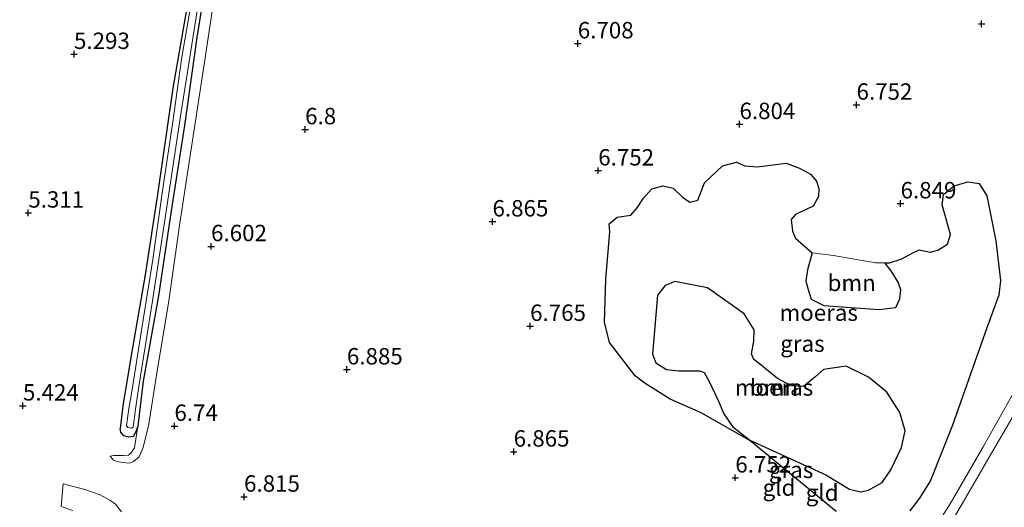
# Model space of a CAD drawing. Units: metres. Extents: x 159998 to 170008, y 424998 to 428099.
# Drawn here: x 161557 to 161707, y 425739 to 425813 of the extents above; entities that cross this region are included whole.
import ezdxf
from ezdxf.enums import TextEntityAlignment as Align

# ---------------------------------------------------------------- set-up
doc = ezdxf.new("R2010")
doc.units = ezdxf.units.M
doc.linetypes.add('IE-TERREINAFSCHEIDING', pattern=[10, 8, -2])
doc.layers.get('0').update_dxf_attribs({"lineweight": 25})
for name, color, linetype, lineweight in [('B-ME-GR-BOOM-GV-B6', 93, 'Continuous', 18), ('B-ME-GW-HOOGTEPUNT-S-B1', 10, 'Continuous', 25), ('B-ME-GW-INSTEEKWATERGANG-L-B1', 10, 'Continuous', 25), ('B-ME-GW-KRUINLIJN-L-B1', 93, 'Continuous', 18), ('B-ME-GW-TEENLIJN-L-B1', 93, 'Continuous', 18), ('B-ME-IE-GRASLAND-GV-B6', 93, 'Continuous', 18), ('B-ME-IE-GRONDWERKLIJN-GROND_INGERICHT-GV-B6', 253, 'Continuous', 18), ('B-ME-IE-MOERAS-GV-B6', 10, 'Continuous', 25), ('B-ME-IE-TERREINAFSCHEIDING-RASTERHEKWERK-L-B1', 8, 'IE-TERREINAFSCHEIDING', 18), ('B-ME-OG-WATER-GV-B6', 153, 'Continuous', 18), ('B-ME-VH-VERH_SOORT-ONVERHARD-GV-B6', 8, 'Continuous', 18)]:
    doc.layers.add(name, color=color, linetype=linetype, lineweight=lineweight)
doc.styles.add('NLCS-ISO', font='NLCS-ISO.TTF')

# ---------------------------------------------------------------- blocks, each defined once
blk = doc.blocks.new('hoogtepunt')
for p, q in [((-0.5, 0), (0.5, 0)), ((0, 0.5), (0, -0.5))]:
    blk.add_line(p, q)

msp = doc.modelspace()

# ---------------------------------------------------------------- linework, layer by layer
at = {"layer": 'B-ME-GR-BOOM-GV-B6'}
for points in [[(161688.63, 425775.95, 6.8), (161689.55, 425774.74, 6.8), (161690.64, 425773, 6.8), (161691.04, 425771.83, 6.8), (161690.88, 425770.5, 6.8), (161690.3, 425769.17, 6.8), (161687.73, 425768.85, 6.8), (161679.3, 425769.47, 6.8), (161677.37, 425770.44, 6.8), (161676.9, 425771.89, 6.8), (161676.54, 425773.19, 6.8), (161676.79, 425774.88, 6.8), (161677.5, 425777.49, 6.8), (161680.8, 425777.07, 6.8), (161687.2, 425775.95, 6.8), (161688.63, 425775.95, 6.8)], [(161684.96, 425741.03, 6.8), (161683.24, 425741.46, 6.8), (161679.59, 425743.62, 6.8), (161668.04, 425748.93, 6.8), (161665.38, 425751, 6.8), (161664.04, 425752.93, 6.8), (161663.21, 425754.9, 6.8), (161661.81, 425757.86, 6.8), (161661.03, 425759.27, 6.8), (161660.34, 425759.52, 6.8), (161657.16, 425759.48, 6.8), (161655.28, 425759.69, 6.8), (161653.69, 425760.72, 6.8), (161653.17, 425762.05, 6.8), (161653.93, 425771.06, 6.8), (161655.08, 425772.5, 6.8), (161656.58, 425773.1, 6.8), (161661.54, 425772.15, 6.8), (161667.14, 425768.18, 6.8), (161668.66, 425765.76, 6.8), (161668.61, 425764, 6.8), (161668.25, 425762.1, 6.8), (161668.61, 425761.22, 6.8), (161669.49, 425760.59, 6.8), (161672.24, 425758.32, 6.8), (161674.3, 425757.21, 6.8), (161676.18, 425757.1, 6.8), (161677.93, 425758.51, 6.8), (161679.25, 425759.71, 6.8), (161682.7, 425760.19, 6.8), (161686.1, 425758.55, 6.8), (161688.91, 425756.27, 6.8), (161690.92, 425753.13, 6.8), (161691.71, 425750.36, 6.8), (161691.15, 425747.79, 6.8), (161689.51, 425744.39, 6.8), (161688.22, 425742.46, 6.8), (161686.14, 425741.32, 6.8), (161684.96, 425741.03, 6.8)]]:
    msp.add_polyline3d(points, dxfattribs=at)
at = {"layer": 'B-ME-GW-INSTEEKWATERGANG-L-B1'}
for points in [[(161601.86, 425932.1, 5.44), (161599.52, 425918.52, 5.48), (161596.62, 425903.67, 5.49), (161594.02, 425887.78, 5.47), (161592.18, 425876.1, 5.44), (161589.76, 425861.32, 5.4), (161587.58, 425847.52, 5.39), (161584.83, 425831.46, 5.4), (161582.31, 425816.03, 5.4), (161579.98, 425802.58, 5.41), (161577.64, 425786.36, 5.41), (161575.77, 425774.13, 5.42), (161573.62, 425761.82, 5.5), (161572.38, 425754.18, 5.73), (161571.96, 425750.72, 5.84)], [(161604.17, 425930.91, 5.79), (161601.99, 425917.6, 5.71), (161599.4, 425903.14, 5.68), (161596.17, 425885.97, 5.63), (161594.25, 425875.16, 5.62), (161592.22, 425862.03, 5.64), (161590.1, 425849.43, 5.63), (161588.26, 425838.35, 5.63), (161586.03, 425825.22, 5.66), (161583.64, 425810.33, 5.73), (161581.78, 425796.92, 5.67), (161579.74, 425783.9, 5.66), (161577.83, 425770.96, 5.66), (161575.49, 425757.91, 5.73), (161574.64, 425751.05, 5.9), (161574.33, 425750.18, 5.95), (161573.92, 425749.51, 6.02)], [(161573.92, 425749.51, 6.02), (161573.28, 425749.4, 5.97), (161572.54, 425749.61, 5.94), (161572.08, 425750.16, 5.92), (161571.96, 425750.72, 5.84)]]:
    msp.add_polyline3d(points, dxfattribs=at)
at = {"layer": 'B-ME-GW-KRUINLIJN-L-B1'}
msp.add_polyline3d([(161605.41, 425930.37, 6.19), (161604.18, 425923.9, 6.19), (161601.73, 425909.88, 6.17), (161599.21, 425894.37, 6.16), (161597.13, 425881.49, 6.15), (161594.31, 425864.57, 6.2), (161591.61, 425847.94, 6.31), (161589.28, 425835.43, 6.34), (161586.74, 425819.49, 6.43), (161584.68, 425805.53, 6.38), (161582.58, 425791.99, 6.45), (161581.06, 425782.01, 6.55), (161579.4, 425770.15, 6.72), (161577.48, 425758.84, 6.73), (161576.33, 425751.35, 6.74), (161575.45, 425747.8, 6.74), (161574.88, 425746.41, 6.71), (161574.02, 425745.67, 6.67), (161573.31, 425745.44, 6.55), (161572.28, 425745.53, 6.43), (161571.33, 425745.71, 6.37), (161570.94, 425745.9, 6.25), (161570.45, 425746.49, 6.11)], dxfattribs=at)
at = {"layer": 'B-ME-GW-TEENLIJN-L-B1'}
for points in [[(161712.16, 425759.41, 6.98), (161705.25, 425747.54, 6.98), (161700.39, 425739.23, 6.98), (161696.46, 425732.59, 6.99)], [(161570.45, 425746.49, 6.11), (161571, 425746.61, 6.09), (161572.45, 425746.61, 6.07), (161573.23, 425746.66, 6.07), (161573.66, 425747.01, 6.08), (161574.16, 425747.75, 6.08), (161574.64, 425751.05, 5.9)]]:
    msp.add_polyline3d(points, dxfattribs=at)
at = {"layer": 'B-ME-IE-GRASLAND-GV-B6'}
for points in [[(161583.75, 425821.17, 5.24), (161581.33, 425807.01, 5.24), (161580.02, 425797.45, 5.24), (161578.42, 425786.94, 5.24), (161576.95, 425776.49, 5.24), (161575.1, 425765.02, 5.24), (161573.86, 425756.94, 5.24), (161573.29, 425753.73, 5.5), (161573.07, 425752.27, 5.5), (161572.94, 425751.15, 5.6), (161573.11, 425750.86, 5.62), (161573.68, 425750.78, 5.67), (161573.94, 425750.9, 5.67), (161574.32, 425753.64, 5.5), (161574.79, 425757.1, 5.24), (161576.9, 425770.16, 5.23), (161578.68, 425781.82, 5.23), (161581.19, 425798.35, 5.24), (161583.36, 425812.16, 5.24), (161585.75, 425827.13, 5.24)], [(161586.74, 425819.49, 6.43), (161584.68, 425805.53, 6.38), (161582.58, 425791.99, 6.45), (161581.06, 425782.01, 6.55), (161579.4, 425770.15, 6.72), (161577.48, 425758.84, 6.73), (161576.33, 425751.35, 6.74), (161575.45, 425747.8, 6.74), (161574.88, 425746.41, 6.71), (161574.02, 425745.67, 6.67), (161573.31, 425745.44, 6.55), (161572.28, 425745.53, 6.43), (161571.33, 425745.71, 6.37), (161570.94, 425745.9, 6.25), (161570.45, 425746.49, 6.11), (161571, 425746.61, 6.09), (161572.45, 425746.61, 6.07), (161573.23, 425746.66, 6.07), (161573.66, 425747.01, 6.08), (161574.16, 425747.75, 6.08), (161574.64, 425751.05, 5.9), (161575.49, 425757.91, 5.73), (161577.83, 425770.96, 5.66), (161579.74, 425783.9, 5.66), (161581.78, 425796.92, 5.67), (161583.64, 425810.33, 5.73), (161586.03, 425825.22, 5.66)], [(161586.03, 425825.22, 5.66), (161583.64, 425810.33, 5.73), (161581.78, 425796.92, 5.67), (161579.74, 425783.9, 5.66), (161577.83, 425770.96, 5.66), (161575.49, 425757.91, 5.73), (161574.64, 425751.05, 5.9), (161574.33, 425750.18, 5.95), (161573.92, 425749.51, 6.02), (161573.28, 425749.4, 5.97), (161572.54, 425749.61, 5.94), (161572.08, 425750.16, 5.92), (161571.96, 425750.72, 5.84), (161572.38, 425754.18, 5.73), (161573.62, 425761.82, 5.5), (161575.77, 425774.13, 5.42), (161577.64, 425786.36, 5.41), (161579.98, 425802.58, 5.41), (161582.31, 425816.03, 5.4)], [(161582.31, 425816.03, 5.4), (161579.98, 425802.58, 5.41), (161577.64, 425786.36, 5.41), (161575.77, 425774.13, 5.42), (161573.62, 425761.82, 5.5), (161572.38, 425754.18, 5.73), (161571.96, 425750.72, 5.84), (161572.08, 425750.16, 5.92), (161572.54, 425749.61, 5.94), (161573.28, 425749.4, 5.97), (161573.92, 425749.51, 6.02), (161574.33, 425750.18, 5.95), (161574.64, 425751.05, 5.9), (161574.16, 425747.75, 6.08), (161573.66, 425747.01, 6.08), (161573.23, 425746.66, 6.07), (161572.45, 425746.61, 6.07), (161571, 425746.61, 6.09), (161570.45, 425746.49, 6.11), (161570.94, 425745.9, 6.25), (161571.33, 425745.71, 6.37), (161572.28, 425745.53, 6.43), (161573.31, 425745.44, 6.55), (161574.02, 425745.67, 6.67), (161574.88, 425746.41, 6.71), (161575.45, 425747.8, 6.74), (161576.33, 425751.35, 6.74), (161577.48, 425758.84, 6.73), (161579.4, 425770.15, 6.72), (161581.06, 425782.01, 6.55), (161582.58, 425791.99, 6.45), (161584.68, 425805.53, 6.38), (161586.74, 425819.49, 6.43)], [(161677.5, 425777.49, 6.8), (161674.97, 425779.75, 6.8), (161674.52, 425780.8, 6.8), (161674.31, 425782.58, 6.8), (161675, 425783.33, 6.8), (161677.7, 425784.61, 6.8), (161678.47, 425786.07, 6.8), (161678.56, 425787.32, 6.8), (161678.2, 425788.41, 6.8), (161677.26, 425789.47, 6.8), (161675.61, 425790.42, 6.8), (161673.57, 425791.18, 6.8), (161669.18, 425790.62, 6.8), (161667.27, 425790.77, 6.8), (161665.96, 425791.3, 6.8), (161663.87, 425790.73, 6.8), (161661.11, 425788.16, 6.8), (161660.06, 425785.52, 6.8), (161658.84, 425785.2, 6.8), (161657.73, 425785.99, 6.8), (161656.3, 425787.36, 6.8), (161654.76, 425787.73, 6.8), (161653.06, 425787.23, 6.8), (161651.78, 425785.84, 6.8), (161650.85, 425784.35, 6.8), (161649.86, 425783.25, 6.8), (161647.79, 425782.95, 6.8), (161646.56, 425781.9, 6.8), (161646.66, 425780.67, 6.8), (161646.04, 425773.46, 6.8), (161645.84, 425766.92, 6.8), (161646.62, 425763.83, 6.8), (161650.5, 425758.75, 6.8), (161652.04, 425757.59, 6.8), (161655.86, 425755.16, 6.8), (161660.61, 425753.11, 6.8), (161668.01, 425748.89, 6.8), (161681.2, 425738.08, 6.8)], [(161692.44, 425738.16, 6.8), (161693.89, 425740.07, 6.8), (161695.58, 425742.79, 6.8), (161698.94, 425751.21, 6.8), (161704.17, 425766.07, 6.8), (161706.01, 425771.03, 6.8), (161706.25, 425773.29, 6.8), (161705.53, 425779.34, 6.8), (161704.19, 425786.16, 6.8), (161703.02, 425788.07, 6.8), (161701.29, 425788.3, 6.8), (161699.21, 425787.73, 6.8), (161697.55, 425786.36, 6.8), (161697.34, 425784.8, 6.8), (161698.65, 425780.28, 6.8), (161698.19, 425778.8, 6.8), (161696.69, 425777.88, 6.8), (161695.52, 425777.59, 6.8), (161693.83, 425777.94, 6.8), (161692.88, 425777.49, 6.8), (161691.2, 425776.59, 6.8), (161689.3, 425775.95, 6.8), (161688.63, 425775.95, 6.8), (161687.2, 425775.95, 6.8), (161680.8, 425777.07, 6.8), (161677.5, 425777.49, 6.8)], [(161708.43, 425756.49, 6.96), (161703.61, 425747.92, 6.84), (161698.6, 425739.23, 6.98), (161695.16, 425733.83, 6.98)], [(161572.16, 425738, 6.39), (161571.24, 425739.15, 6.36), (161570.41, 425739.8, 6.36), (161568.9, 425740.6, 6.3), (161566.59, 425741.41, 6.14), (161563.29, 425742.25, 5.92), (161562.95, 425738.81, 5.93), (161564.75, 425738.2, 6)]]:
    msp.add_polyline3d(points, dxfattribs=at)
at = {"layer": 'B-ME-IE-GRONDWERKLIJN-GROND_INGERICHT-GV-B6'}
for points in [[(161696.46, 425732.59, 6.99), (161700.39, 425739.23, 6.98), (161705.25, 425747.54, 6.98), (161712.16, 425759.41, 6.98)], [(161712.16, 425759.41, 6.98), (161705.25, 425747.54, 6.98), (161700.39, 425739.23, 6.98), (161696.46, 425732.59, 6.99)], [(161695.16, 425733.83, 6.98), (161698.6, 425739.23, 6.98), (161703.61, 425747.92, 6.84), (161708.43, 425756.49, 6.96)]]:
    msp.add_polyline3d(points, dxfattribs=at)
at = {"layer": 'B-ME-IE-MOERAS-GV-B6'}
for points in [[(161681.2, 425738.08, 6.8), (161668.01, 425748.89, 6.8), (161660.61, 425753.11, 6.8), (161655.86, 425755.16, 6.8), (161652.04, 425757.59, 6.8), (161650.5, 425758.75, 6.8), (161646.62, 425763.83, 6.8), (161645.84, 425766.92, 6.8), (161646.04, 425773.46, 6.8), (161646.66, 425780.67, 6.8), (161646.56, 425781.9, 6.8), (161647.79, 425782.95, 6.8), (161649.86, 425783.25, 6.8), (161650.85, 425784.35, 6.8), (161651.78, 425785.84, 6.8), (161653.06, 425787.23, 6.8), (161654.76, 425787.73, 6.8), (161656.3, 425787.36, 6.8), (161657.73, 425785.99, 6.8), (161658.84, 425785.2, 6.8), (161660.06, 425785.52, 6.8), (161661.11, 425788.16, 6.8), (161663.87, 425790.73, 6.8), (161665.96, 425791.3, 6.8), (161667.27, 425790.77, 6.8), (161669.18, 425790.62, 6.8), (161673.57, 425791.18, 6.8), (161675.61, 425790.42, 6.8), (161677.26, 425789.47, 6.8), (161678.2, 425788.41, 6.8), (161678.56, 425787.32, 6.8), (161678.47, 425786.07, 6.8), (161677.7, 425784.61, 6.8), (161675, 425783.33, 6.8), (161674.31, 425782.58, 6.8), (161674.52, 425780.8, 6.8), (161674.97, 425779.75, 6.8), (161677.5, 425777.49, 6.8)], [(161677.5, 425777.49, 6.8), (161676.79, 425774.88, 6.8), (161676.54, 425773.19, 6.8), (161676.9, 425771.89, 6.8), (161677.37, 425770.44, 6.8), (161679.3, 425769.47, 6.8), (161687.73, 425768.85, 6.8), (161690.3, 425769.17, 6.8), (161690.88, 425770.5, 6.8), (161691.04, 425771.83, 6.8), (161690.64, 425773, 6.8), (161689.55, 425774.74, 6.8), (161688.63, 425775.95, 6.8), (161689.3, 425775.95, 6.8), (161691.2, 425776.59, 6.8), (161692.88, 425777.49, 6.8), (161693.83, 425777.94, 6.8), (161695.52, 425777.59, 6.8), (161696.69, 425777.88, 6.8), (161698.19, 425778.8, 6.8), (161698.65, 425780.28, 6.8), (161697.34, 425784.8, 6.8), (161697.55, 425786.36, 6.8), (161699.21, 425787.73, 6.8), (161701.29, 425788.3, 6.8), (161703.02, 425788.07, 6.8), (161704.19, 425786.16, 6.8), (161705.53, 425779.34, 6.8), (161706.25, 425773.29, 6.8), (161706.01, 425771.03, 6.8), (161704.17, 425766.07, 6.8), (161698.94, 425751.21, 6.8), (161695.58, 425742.79, 6.8), (161693.89, 425740.07, 6.8), (161692.44, 425738.16, 6.8)], [(161674.3, 425757.21, 6.8), (161672.24, 425758.32, 6.8), (161669.49, 425760.59, 6.8), (161668.61, 425761.22, 6.8), (161668.25, 425762.1, 6.8), (161668.61, 425764, 6.8), (161668.66, 425765.76, 6.8), (161667.14, 425768.18, 6.8), (161661.54, 425772.15, 6.8), (161656.58, 425773.1, 6.8), (161655.08, 425772.5, 6.8), (161653.93, 425771.06, 6.8), (161653.17, 425762.05, 6.8), (161653.69, 425760.72, 6.8), (161655.28, 425759.69, 6.8), (161657.16, 425759.48, 6.8), (161660.34, 425759.52, 6.8), (161661.03, 425759.27, 6.8), (161661.81, 425757.86, 6.8), (161663.21, 425754.9, 6.8), (161664.04, 425752.93, 6.8), (161665.38, 425751, 6.8), (161668.04, 425748.93, 6.8), (161679.59, 425743.62, 6.8), (161683.24, 425741.46, 6.8), (161684.96, 425741.03, 6.8), (161686.14, 425741.32, 6.8), (161688.22, 425742.46, 6.8), (161689.51, 425744.39, 6.8), (161691.15, 425747.79, 6.8), (161691.71, 425750.36, 6.8), (161690.92, 425753.13, 6.8), (161688.91, 425756.27, 6.8), (161686.1, 425758.55, 6.8), (161682.7, 425760.19, 6.8), (161679.25, 425759.71, 6.8), (161677.93, 425758.51, 6.8), (161676.18, 425757.1, 6.8), (161674.3, 425757.21, 6.8)]]:
    msp.add_polyline3d(points, dxfattribs=at)
at = {"layer": 'B-ME-IE-TERREINAFSCHEIDING-RASTERHEKWERK-L-B1'}
msp.add_polyline3d([(161695.16, 425733.83, 6.98), (161698.6, 425739.23, 6.98), (161703.61, 425747.92, 6.84), (161708.43, 425756.49, 6.96)], dxfattribs=at)
at = {"layer": 'B-ME-OG-WATER-GV-B6'}
msp.add_polyline3d([(161585.75, 425827.13, 5.24), (161583.36, 425812.16, 5.24), (161581.19, 425798.35, 5.24), (161578.68, 425781.82, 5.23), (161576.9, 425770.16, 5.23), (161574.79, 425757.1, 5.24), (161574.32, 425753.64, 5.5), (161573.94, 425750.9, 5.67), (161573.68, 425750.78, 5.67), (161573.11, 425750.86, 5.62), (161572.94, 425751.15, 5.6), (161573.07, 425752.27, 5.5), (161573.29, 425753.73, 5.5), (161573.86, 425756.94, 5.24), (161575.1, 425765.02, 5.24), (161576.95, 425776.49, 5.24), (161578.42, 425786.94, 5.24), (161580.02, 425797.45, 5.24), (161581.33, 425807.01, 5.24), (161583.75, 425821.17, 5.24)], dxfattribs=at)
at = {"layer": 'B-ME-VH-VERH_SOORT-ONVERHARD-GV-B6'}
msp.add_polyline3d([(161564.75, 425738.2, 6), (161562.95, 425738.81, 5.93), (161563.29, 425742.25, 5.92), (161566.59, 425741.41, 6.14), (161568.9, 425740.6, 6.3), (161570.41, 425739.8, 6.36), (161571.24, 425739.15, 6.36), (161572.16, 425738, 6.39)], dxfattribs=at)

# ---------------------------------------------------------------- block references
at = {"layer": 'B-ME-GW-HOOGTEPUNT-S-B1', "rotation": 90}
for p in [(161703.38, 425812.41, 6.79), (161703.38, 425812.41, 6.79), (161641.77, 425809.4, 6.71), (161641.77, 425809.4, 6.71), (161564.92, 425807.79, 5.29), (161564.92, 425807.79, 5.29), (161684.29, 425800.05, 6.75), (161684.29, 425800.05, 6.75), (161666.44, 425797.1, 6.8), (161666.44, 425797.1, 6.8), (161600.18, 425796.31, 6.8), (161600.18, 425796.31, 6.8), (161644.89, 425790.02, 6.75), (161644.89, 425790.02, 6.75), (161691.01, 425785.01, 6.85), (161691.01, 425785.01, 6.85), (161557.95, 425783.6, 5.31), (161557.95, 425783.6, 5.31), (161628.76, 425782.25, 6.86), (161628.76, 425782.25, 6.86), (161585.83, 425778.48, 6.6), (161585.83, 425778.48, 6.6), (161634.5, 425766.33, 6.76), (161634.5, 425766.33, 6.76), (161606.55, 425759.69, 6.89), (161606.55, 425759.69, 6.89), (161557.13, 425754.19, 5.42), (161557.13, 425754.19, 5.42), (161580.24, 425751.09, 6.74), (161580.24, 425751.09, 6.74), (161631.99, 425747.17, 6.86), (161631.99, 425747.17, 6.86), (161665.8, 425743.21, 6.75), (161665.8, 425743.21, 6.75), (161590.86, 425740.29, 6.82), (161590.86, 425740.29, 6.82)]:
    msp.add_blockref('hoogtepunt', p, dxfattribs=at)

# ---------------------------------------------------------------- texts
at = {"layer": 'B-ME-GR-BOOM-GV-B6', "ltscale": 0.2, "style": 'NLCS-ISO'}
for p in [(161683.55, 425772.91), (161671.7, 425756.96)]:
    msp.add_text('bmn', height=2.5, dxfattribs=at).set_placement(p, align=Align.MIDDLE_CENTER)
at = {"layer": 'B-ME-GW-HOOGTEPUNT-S-B1', "ltscale": 0.2, "style": 'NLCS-ISO'}
for s, p in [('6.708', (161641.77, 425809.4, 6.71)), ('6.708', (161641.77, 425809.4, 6.71)), ('5.293', (161564.92, 425807.79, 5.29)), ('5.293', (161564.92, 425807.79, 5.29)), ('6.752', (161684.29, 425800.05, 6.75)), ('6.752', (161684.29, 425800.05, 6.75)), ('6.804', (161666.44, 425797.1, 6.8)), ('6.804', (161666.44, 425797.1, 6.8)), ('6.8', (161600.18, 425796.31, 6.8)), ('6.8', (161600.18, 425796.31, 6.8)), ('6.752', (161644.89, 425790.02, 6.75)), ('6.752', (161644.89, 425790.02, 6.75)), ('5.311', (161557.95, 425783.6, 5.31)), ('5.311', (161557.95, 425783.6, 5.31)), ('6.849', (161691.01, 425785.01, 6.85)), ('6.849', (161691.01, 425785.01, 6.85)), ('6.865', (161628.76, 425782.25, 6.86)), ('6.865', (161628.76, 425782.25, 6.86)), ('6.602', (161585.83, 425778.48, 6.6)), ('6.602', (161585.83, 425778.48, 6.6)), ('6.765', (161634.5, 425766.33, 6.76)), ('6.765', (161634.5, 425766.33, 6.76)), ('6.885', (161606.55, 425759.69, 6.89)), ('6.885', (161606.55, 425759.69, 6.89)), ('5.424', (161557.13, 425754.19, 5.42)), ('5.424', (161557.13, 425754.19, 5.42)), ('6.74', (161580.24, 425751.09, 6.74)), ('6.74', (161580.24, 425751.09, 6.74)), ('6.865', (161631.99, 425747.17, 6.86)), ('6.865', (161631.99, 425747.17, 6.86)), ('6.752', (161665.8, 425743.21, 6.75)), ('6.752', (161665.8, 425743.21, 6.75)), ('6.815', (161590.86, 425740.29, 6.82)), ('6.815', (161590.86, 425740.29, 6.82))]:
    msp.add_text(s, height=2.5, dxfattribs=at).set_placement(p, align=Align.BOTTOM_LEFT)
at = {"layer": 'B-ME-IE-GRASLAND-GV-B6', "ltscale": 0.2, "style": 'NLCS-ISO'}
for p in [(161676.04, 425763.64), (161674.31, 425744.41)]:
    msp.add_text('gras', height=2.5, dxfattribs=at).set_placement(p, align=Align.MIDDLE_CENTER)
at = {"layer": 'B-ME-IE-GRONDWERKLIJN-GROND_INGERICHT-GV-B6', "ltscale": 0.2, "style": 'NLCS-ISO'}
for p in [(161672.47, 425741.7), (161679.05, 425740.92)]:
    msp.add_text('gld', height=2.5, dxfattribs=at).set_placement(p, align=Align.MIDDLE_CENTER)
at = {"layer": 'B-ME-IE-MOERAS-GV-B6', "ltscale": 0.2, "style": 'NLCS-ISO'}
for p in [(161678.52, 425768.37), (161671.7, 425756.96)]:
    msp.add_text('moeras', height=2.5, dxfattribs=at).set_placement(p, align=Align.MIDDLE_CENTER)

doc.saveas('drawing.dxf')
